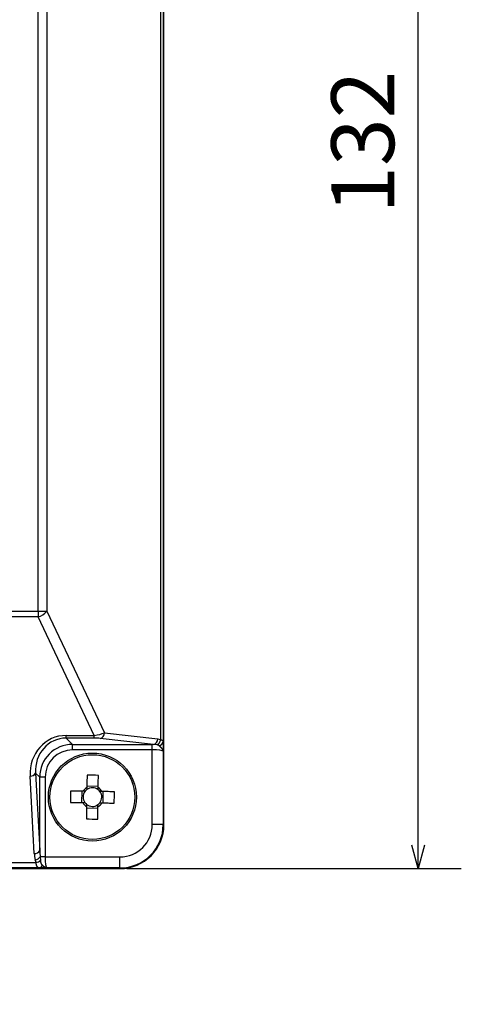
# Model space of a CAD drawing. Units: millimetres. Extents: x 0 to 600, y -1 to 424.
# Drawn here: x 179 to 219, y 110 to 200 of the extents above; entities that cross this region are included whole.
import ezdxf

# ---------------------------------------------------------------- set-up
doc = ezdxf.new("R2010")
doc.units = ezdxf.units.MM
doc.header["$LTSCALE"] = 0.259843
doc.layers.add('NoLayerName_001', color=7, linetype='Continuous')
doc.styles.get("Standard").update_dxf_attribs({"font": 'txt', "bigfont": 'extfont2'})
doc.dimstyles.get("Standard").update_dxf_attribs({"dimtxt": 2.5, "dimasz": 2.5, "dimexe": 1.25, "dimexo": 0.625, "dimtad": 1, "dimzin": 0, "dimdsep": 46, "dimtxsty": 'Standard', "dimcen": 2.5, "dimadec": 0, "dimazin": 0, "dimtfac": 0.75, "dimtmove": 0, "dimatfit": 3, "dimfxl": 1, "dimarcsym": 0})

# ---------------------------------------------------------------- blocks, each defined once
blk = doc.blocks.new('_OPEN30')
at = {"color": 0, "linetype": 'ByBlock', "lineweight": -2}
for p, q in [((-1, 0.267949), (0, 0)), ((0, 0), (-1, -0.267949)), ((0, 0), (-1, 0))]:
    blk.add_line(p, q, dxfattribs=at)
blk = doc.blocks.new('*D5')
at = {"layer": 'Defpoints', "color": 0}
for p in [(187.694, 254.554), (214.781, 254.554), (187.694, 122.554)]:
    blk.add_point(p, dxfattribs=at)
at = {"layer": 'NoLayerName_001', "color": 0, "linetype": 'Continuous', "lineweight": 25}
for p, q in [((188.319, 254.554), (218.71, 254.554)), ((214.781, 124.696), (214.781, 252.411)), ((188.319, 122.554), (218.71, 122.554))]:
    blk.add_line(p, q, dxfattribs=at)
at = {"layer": 'NoLayerName_001', "color": 0, "lineweight": 25, "xscale": 2.142857142857143, "yscale": 2.142857142857143, "zscale": 2.142857142857143}
for p, rotation in [((214.781, 254.554), 90), ((214.781, 122.554), 270)]:
    blk.add_blockref('_OPEN30', p, dxfattribs=dict(at, rotation=rotation))
at = {"layer": 'NoLayerName_001', "color": 0, "lineweight": 25, "insert": (210.495, 188.554), "char_height": 5.7143, "attachment_point": 5, "rotation": 90}
blk.add_mtext('132', dxfattribs=at)

msp = doc.modelspace()

# ---------------------------------------------------------------- linework, layer by layer
at = {"layer": 'NoLayerName_001', "color": 7, "linetype": 'Continuous', "lineweight": 25}
for p, q in [((191.694273, 126.553553), (191.694273, 250.553555)), ((191.694273, 129.353507), (191.694273, 247.753597)), ((191.402256, 134.267772), (191.402256, 242.839335)), ((191.614421, 242.975211), (191.614421, 134.1319)), ((180.25687, 145.932932), (180.25687, 231.174177)), ((181.044553, 231.174177), (181.044553, 145.932932)), ((113.231678, 145.932932), (180.25687, 145.932932)), ((180.25687, 145.932932), (181.044553, 145.932932)), ((180.25687, 145.932932), (180.25687, 145.414631)), ((181.044553, 145.932932), (186.282077, 134.883909)), ((180.25687, 145.414631), (113.231678, 145.414631)), ((185.359435, 134.650315), (180.25687, 145.414631)), ((182.825043, 134.650315), (185.359435, 134.650315)), ((182.825043, 134.411367), (182.825043, 134.650315)), ((185.359435, 134.411367), (182.825043, 134.411367)), ((182.825043, 134.411367), (183.392925, 133.843488)), ((185.359435, 134.411367), (185.359435, 134.650315)), ((190.739877, 133.843119), (185.888235, 134.385812)), ((186.282077, 134.883909), (191.133718, 134.341216)), ((191.133718, 134.341216), (191.402256, 134.267772)), ((183.392925, 133.843488), (190.627792, 133.843488)), ((183.392925, 133.34539), (183.392925, 133.843488)), ((190.627792, 133.34539), (183.392925, 133.34539)), ((190.627792, 133.34539), (190.627792, 133.843488)), ((190.627792, 126.553553), (190.627792, 133.34539)), ((191.054393, 133.80324), (190.739877, 133.843119)), ((191.627639, 133.216447), (191.627639, 126.553553)), ((179.906245, 123.940284), (179.533589, 130.968406)), ((180.404342, 130.854903), (180.031686, 131.227555)), ((180.031686, 131.227555), (180.404342, 124.199438)), ((180.404342, 124.199438), (180.404342, 130.854903)), ((180.902438, 130.854903), (180.404342, 130.854903)), ((180.902438, 130.854903), (180.902438, 123.620036)), ((185.723459, 130.029312), (184.693567, 130.044228)), ((184.218515, 129.582739), (184.203599, 128.552849)), ((186.170031, 128.524369), (186.184947, 129.554259)), ((184.665088, 128.077796), (185.694979, 128.06288)), ((191.627639, 126.553553), (190.627792, 126.553553)), ((191.627639, 126.553553), (191.694273, 126.553553)), ((180.453026, 123.620036), (180.491194, 123.309194)), ((180.902438, 123.620036), (180.453026, 123.620036)), ((180.902438, 123.620036), (187.694273, 123.620036)), ((187.694273, 122.62019), (187.694273, 123.620036)), ((168.424873, 122.553556), (184.894319, 122.553556)), ((168.424873, 122.553556), (187.694273, 122.553556)), ((169.576943, 123.110152), (180.075875, 123.110152)), ((180.345829, 122.628606), (169.576943, 122.628606)), ((180.075875, 123.110152), (180.003613, 123.360886)), ((180.499795, 122.626262), (180.345829, 122.628606)), ((187.694273, 122.62019), (181.031382, 122.62019)), ((187.694273, 122.62019), (187.694273, 122.553556))]:
    msp.add_line(p, q, dxfattribs=at)
for points in [[(184.708066, 131.045359), (184.706084, 130.908469), (184.704088, 130.770675), (184.702081, 130.632045), (184.700062, 130.492645), (184.698032, 130.352544), (184.695995, 130.211814), (184.693948, 130.070521), (184.691894, 129.928733)], [(185.721786, 129.913817), (185.72384, 130.055605), (185.725886, 130.196898), (185.727924, 130.337628), (185.729954, 130.477729), (185.731972, 130.617129), (185.73398, 130.755759), (185.735976, 130.893553), (185.737958, 131.030443)], [(184.334013, 129.581067), (184.192225, 129.583123), (184.05093, 129.585168), (183.910199, 129.587206), (183.770099, 129.589236), (183.630699, 129.591255), (183.492068, 129.593263), (183.354275, 129.595256), (183.217384, 129.597238)], [(187.186078, 129.539761), (187.049188, 129.541742), (186.911394, 129.543739), (186.772763, 129.545747), (186.633364, 129.547766), (186.493264, 129.549796), (186.352532, 129.551834), (186.211238, 129.553879), (186.06945, 129.555932)], [(183.202468, 128.567348), (183.339358, 128.565366), (183.477153, 128.563369), (183.615783, 128.561361), (183.755183, 128.559342), (183.895283, 128.557312), (184.036014, 128.555274), (184.177308, 128.553229), (184.319097, 128.551176)], [(184.66676, 128.193295), (184.664707, 128.051507), (184.662661, 127.91021), (184.660622, 127.76948), (184.658593, 127.629379), (184.656575, 127.489979), (184.654567, 127.35135), (184.652571, 127.213555), (184.650588, 127.076666)], [(185.68048, 127.06175), (185.682463, 127.198639), (185.684458, 127.336434), (185.686466, 127.475063), (185.688485, 127.614463), (185.690514, 127.754564), (185.692552, 127.895294), (185.694599, 128.036591), (185.696652, 128.178379)], [(186.054534, 128.526042), (186.196322, 128.523989), (186.337617, 128.52194), (186.478348, 128.519903), (186.618448, 128.517876), (186.757847, 128.515857), (186.896478, 128.513849), (187.034272, 128.511852), (187.171163, 128.50987)]]:
    msp.add_lwpolyline(points, dxfattribs=at)
for radius in [4, 3.85342]:
    msp.add_circle((185.194273, 129.053555), radius, dxfattribs=at)
for centre, radius, start, end in [((179.70234, 147.115058), 1.788562, 288.0617693, 318.62869284), ((185.795621, 134.863794), 0.486872, 280.96583674, 2.36791228), ((190.647265, 134.321099), 0.486869, 280.96556794, 2.36818107), ((190.823921, 134.338342), 0.582625, 293.30190274, 353.04304028), ((191.172359, 134.166599), 0.443422, 279.8699921, 355.51185711), ((179.595076, 131.458481), 0.493918, 262.8487236, 332.1253405), ((185.014922, 116.670142), 14.378491, 87.11761157, 91.22285955), ((185.194273, 129.053555), 1.009118, 119.85717751, 148.48331807), ((185.194273, 129.053555), 0.851, 126.41135164, 141.92914394), ((185.194273, 129.053555), 0.851, 51.92914394, 126.41135164), ((185.194273, 129.053555), 0.851, 36.41135164, 51.92914394), ((185.194273, 129.053555), 1.009118, 29.85717751, 58.48331807), ((197.579204, 128.87418), 14.38001, 177.11783063, 181.22263748), ((185.194273, 129.053555), 0.851, 141.92914394, 216.41135164), ((185.194273, 129.053555), 0.851, 321.92914394, 36.41135164), ((172.808871, 129.232928), 14.380481, 357.11792384, 1.22259607), ((185.194273, 129.053555), 1.009118, 209.85717751, 238.48331807), ((185.194273, 129.053555), 0.851, 216.41135164, 231.92914394), ((185.194273, 129.053555), 0.851, 231.92914394, 306.41135164), ((185.194273, 129.053555), 1.009118, 299.85717751, 328.48331807), ((185.194273, 129.053555), 0.851, 306.41135164, 321.92914394), ((185.373624, 141.436978), 14.378503, 267.11761322, 271.2228579), ((187.694273, 126.553555), 2.933518, 270, 0), ((187.694273, 126.553555), 3.933366, 270, 0), ((187.694273, 126.553555), 4, 270, 0), ((179.96773, 124.43036), 0.493918, 262.84893356, 332.125805), ((179.883734, 124.088034), 0.736964, 279.36168938, 320.57736242), ((179.955353, 123.894454), 0.793508, 278.73618933, 312.47603101), ((180.305514, 122.978904), 0.352611, 276.56512426, 342.13479793)]:
    msp.add_arc(centre, radius, start, end, dxfattribs=at)
for centre, major_axis, ratio, start_param, end_param in [((183.048453, 130.940224), (-1.601651, 3.404329), 0.920860822, 5.874354594, 7.437554725), ((183.048453, 131.199375), (-1.408918, 2.946265), 0.907954744, 5.872379915, 7.435580045), ((185.507884, 134.855451), (1.013276, 0.194735), 0.170837299, 4.532615374, 5.548496934), ((185.507884, 134.357354), (0.559571, -0.014455), 0.093009085, 0.825821725, 1.841703284), ((183.411988, 130.835839), (2.132124, -2.132124), 0.994932728, 2.359992588, 3.923192719), ((183.411988, 130.835839), (-1.781247, 1.781247), 0.992432509, 5.501585242, 7.064785372), ((190.627792, 133.712253), (1.5, 0), 0.087488663, 1.496003097, 1.570796327), ((190.627792, 133.214156), (1, 0), 0.131232995, 0.017453293, 1.570796327), ((180.902439, 124.084093), (0, 1.65), 0.606060606, 1.658062789, 2.0245112), ((180.902439, 124.343244), (0, 1.65), 0.303030303, 1.658062789, 2.0245112), ((181.033672, 123.620036), (0, 1), 0.131232995, 1.570796327, 3.124139361)]:
    msp.add_ellipse(centre, major_axis=major_axis, ratio=ratio, start_param=start_param, end_param=end_param, dxfattribs=at)
for points, knots in [([(191.402256, 134.267772), (191.408261, 134.266282), (191.420232, 134.263326), (191.438061, 134.258831), (191.4556, 134.254248), (191.472703, 134.249529), (191.489224, 134.244629), (191.505021, 134.239504), (191.519947, 134.234109), (191.533863, 134.228397), (191.546625, 134.22232), (191.558103, 134.215835), (191.568175, 134.208837), (191.576862, 134.201369), (191.5843, 134.193509), (191.59064, 134.18531), (191.596038, 134.176826), (191.600651, 134.168112), (191.604639, 134.159216), (191.608157, 134.150184), (191.611371, 134.141066), (191.613395, 134.134951), (191.614421, 134.1319)], [0, 0, 0, 0, 0.0185609095, 0.0369911363, 0.0551610546, 0.0729432676, 0.0902140335, 0.1068551321, 0.1227564481, 0.1378197014, 0.1519640103, 0.1651343706, 0.1773281875, 0.1886953407, 0.199438564, 0.2097375945, 0.219741698, 0.2295661085, 0.2392924943, 0.2489728896, 0.2586359364, 0.2682943273, 0.2682943273, 0.2682943273, 0.2682943273]), ([(191.248367, 133.72974), (191.245871, 133.731451), (191.240877, 133.734885), (191.233339, 133.739998), (191.225708, 133.745051), (191.217936, 133.750011), (191.209976, 133.754849), (191.201782, 133.759534), (191.193306, 133.764035), (191.184503, 133.768319), (191.175326, 133.772359), (191.165741, 133.776109), (191.155758, 133.779584), (191.145412, 133.782819), (191.134742, 133.78584), (191.12379, 133.788673), (191.112595, 133.791346), (191.101197, 133.793885), (191.089638, 133.796317), (191.077957, 133.798669), (191.066196, 133.800969), (191.058331, 133.80248), (191.054393, 133.80324)], [0, 0, 0, 0, 0.0090799094, 0.018180952, 0.0273251317, 0.0365361626, 0.0458402469, 0.0552667578, 0.0648487962, 0.0746235928, 0.0846327321, 0.094919234, 0.1054934282, 0.1163390666, 0.1274349697, 0.1387563292, 0.150275465, 0.1619624455, 0.1737856013, 0.1857119588, 0.1977076138, 0.2097380641, 0.2097380641, 0.2097380641, 0.2097380641]), ([(191.627639, 133.216447), (191.62733, 133.221218), (191.626901, 133.230803), (191.625091, 133.245144), (191.622591, 133.259502), (191.619286, 133.273868), (191.615225, 133.288244), (191.61041, 133.302631), (191.604855, 133.31703), (191.598571, 133.331447), (191.591567, 133.345892), (191.583855, 133.360375), (191.575445, 133.374908), (191.566347, 133.389499), (191.556577, 133.40415), (191.54617, 133.418861), (191.53517, 133.433626), (191.523617, 133.448436), (191.511556, 133.463282), (191.499029, 133.478154), (191.486079, 133.493043), (191.472749, 133.507939), (191.459081, 133.522835), (191.445119, 133.537719), (191.430903, 133.552588), (191.416464, 133.567436), (191.401824, 133.582262), (191.387, 133.597067), (191.372011, 133.611854), (191.356876, 133.626626), (191.341613, 133.641382), (191.32624, 133.656127), (191.310775, 133.670862), (191.290043, 133.690512), (191.269224, 133.710128), (191.253584, 133.724834), (191.248367, 133.72974)], [0, 0, 0, 0, 0.0143420162, 0.0287705551, 0.0433270423, 0.058049466, 0.0729726384, 0.0881281392, 0.1035453027, 0.1192571523, 0.1352964244, 0.1516926666, 0.168472367, 0.1856591301, 0.2032694657, 0.2212940303, 0.2397127281, 0.2585025491, 0.2776380261, 0.2970916137, 0.3168340074, 0.3368344116, 0.3570607664, 0.3774799418, 0.3980582682, 0.4187725318, 0.4396120326, 0.4605664409, 0.4816251113, 0.5027771217, 0.5240113092, 0.5453163048, 0.5666805659, 0.5880924073, 0.6310115472, 0.6524950367, 0.6524950367, 0.6524950367, 0.6524950367]), ([(191.614421, 134.1319), (191.615439, 134.084276), (191.617067, 134.011557), (191.618856, 133.919027), (191.620007, 133.853228), (191.620871, 133.797993), (191.62136, 133.762565), (191.621566, 133.748031)], [0, 0, 0, 0, 0.142903813, 0.2182110476, 0.2776434278, 0.3403292011, 0.3839366261, 0.3839366261, 0.3839366261, 0.3839366261]), ([(191.621566, 133.748031), (191.622752, 133.650771), (191.625079, 133.47358), (191.626801, 133.296382), (191.627639, 133.216447)], [0, 0, 0, 0, 0.2918004396, 0.5316189063, 0.5316189063, 0.5316189063, 0.5316189063]), ([(180.345829, 122.628606), (180.340702, 122.629115), (180.330496, 122.63005), (180.315358, 122.631903), (180.300591, 122.634503), (180.286382, 122.638312), (180.272799, 122.643353), (180.259825, 122.64958), (180.247431, 122.656972), (180.235586, 122.6655), (180.224258, 122.675136), (180.213415, 122.685853), (180.203023, 122.697626), (180.193046, 122.71043), (180.183456, 122.72425), (180.174257, 122.739104), (180.165452, 122.755004), (180.157042, 122.771966), (180.149029, 122.790003), (180.141416, 122.809131), (180.134203, 122.829365), (180.127393, 122.850718), (180.120996, 122.873192), (180.115004, 122.896743), (180.109355, 122.921271), (180.10401, 122.946658), (180.098924, 122.972782), (180.094055, 122.999519), (180.089358, 123.026747), (180.084792, 123.054344), (180.08031, 123.082186), (180.077359, 123.100818), (180.075875, 123.110152)], [0, 0, 0, 0, 0.0154551074, 0.0307461375, 0.0457424511, 0.0603975412, 0.074816144, 0.0891421507, 0.1035124134, 0.118053076, 0.1328769769, 0.1480822315, 0.1637519274, 0.1799547082, 0.1967494779, 0.2141948249, 0.2323464109, 0.2512562442, 0.2709728445, 0.2915414615, 0.3130043248, 0.335400905, 0.3587675601, 0.3830947641, 0.4082964228, 0.4342735573, 0.4609223884, 0.4881355394, 0.5158029562, 0.5438126319, 0.5720511958, 0.6004044133, 0.6004044133, 0.6004044133, 0.6004044133]), ([(180.641122, 122.870731), (180.638268, 122.873883), (180.632523, 122.880171), (180.62405, 122.889782), (180.615805, 122.899708), (180.607937, 122.910106), (180.600428, 122.920973), (180.593254, 122.932294), (180.586399, 122.944052), (180.579843, 122.95623), (180.57357, 122.968812), (180.567561, 122.98178), (180.561798, 122.995118), (180.556262, 123.008809), (180.55094, 123.022845), (180.545838, 123.037226), (180.540954, 123.051952), (180.536292, 123.067023), (180.53185, 123.08244), (180.52763, 123.098204), (180.523634, 123.114315), (180.519861, 123.130773), (180.516316, 123.147574), (180.512988, 123.164701), (180.509849, 123.18212), (180.506876, 123.199797), (180.504046, 123.217693), (180.501333, 123.235773), (180.498716, 123.254), (180.495312, 123.278485), (180.492857, 123.296901), (180.491194, 123.309194)], [0, 0, 0, 0, 0.012757187, 0.0255527447, 0.0384338409, 0.0514576108, 0.0646571087, 0.0780512413, 0.0916550854, 0.1054801985, 0.119534934, 0.1338247541, 0.148352533, 0.1631189341, 0.1781265524, 0.1933823173, 0.2088932289, 0.2246660218, 0.2407071736, 0.2570229138, 0.2736192339, 0.2905018962, 0.3076758669, 0.3251309828, 0.3428402584, 0.3607745816, 0.3789037038, 0.397196456, 0.4156209391, 0.4341446923, 0.4713582565, 0.4713582565, 0.4713582565, 0.4713582565]), ([(181.031382, 122.62019), (180.911254, 122.621487), (180.734054, 122.623164), (180.556863, 122.625535), (180.499795, 122.626262)], [0, 0, 0, 0, 0.3604042557, 0.5316217203, 0.5316217203, 0.5316217203, 0.5316217203]), ([(181.031382, 122.62019), (181.027154, 122.620452), (181.018665, 122.620824), (181.005961, 122.622301), (180.993246, 122.624324), (180.980522, 122.626982), (180.967789, 122.630239), (180.955044, 122.634093), (180.942287, 122.638531), (180.929516, 122.643546), (180.916729, 122.649128), (180.903924, 122.655269), (180.891097, 122.661958), (180.878245, 122.66919), (180.865362, 122.676954), (180.852446, 122.685244), (180.839492, 122.69405), (180.826495, 122.703365), (180.813458, 122.713178), (180.800379, 122.723466), (180.787257, 122.734194), (180.774096, 122.745324), (180.7609, 122.75682), (180.747672, 122.768647), (180.734415, 122.780766), (180.721134, 122.793142), (180.707831, 122.805737), (180.694511, 122.818516), (180.681177, 122.831442), (180.663358, 122.848842), (180.650031, 122.861977), (180.641122, 122.870731)], [0, 0, 0, 0, 0.0127089773, 0.0254794353, 0.0383422788, 0.0513260781, 0.0644573206, 0.0777603566, 0.0912573873, 0.1049684905, 0.1189117186, 0.1331044045, 0.1475634364, 0.1623039684, 0.1773394422, 0.1926816962, 0.2083410773, 0.2243265528, 0.2406452099, 0.2572910815, 0.2742457648, 0.291488651, 0.3089975844, 0.3267491056, 0.3447186608, 0.3628807822, 0.3812092458, 0.3996772096, 0.4182573379, 0.4369219126, 0.4743922235, 0.4743922235, 0.4743922235, 0.4743922235])]:
    msp.add_open_spline(points, degree=3, knots=knots, dxfattribs=at)
for points in [[(184.691894, 129.928733), (184.691435, 129.897014), (184.690516, 129.833576), (184.689598, 129.770138), (184.689138, 129.738419)], [(185.71903, 129.723503), (185.719489, 129.755222), (185.720408, 129.81866), (185.721327, 129.882098), (185.721786, 129.913817)], [(184.524325, 129.57831), (184.492606, 129.578769), (184.429169, 129.579688), (184.365731, 129.580607), (184.334013, 129.581067)], [(186.06945, 129.555932), (186.037731, 129.556391), (185.974294, 129.55731), (185.910857, 129.558229), (185.879138, 129.558689)], [(184.319097, 128.551176), (184.350815, 128.550717), (184.414253, 128.549798), (184.47769, 128.548879), (184.509409, 128.54842)], [(184.669516, 128.383605), (184.669057, 128.351887), (184.668138, 128.28845), (184.66722, 128.225014), (184.66676, 128.193295)], [(185.696652, 128.178379), (185.697112, 128.210098), (185.69803, 128.273534), (185.698949, 128.336971), (185.699409, 128.368689)], [(185.864222, 128.528799), (185.895941, 128.528339), (185.959378, 128.52742), (186.022815, 128.526501), (186.054534, 128.526042)]]:
    msp.add_open_spline(points, degree=3, dxfattribs=at)

# ---------------------------------------------------------------- dimensions: what is measured, and where the dimension line sits
dim = msp.add_linear_dim(base=(214.781021, 254.553555), p1=(187.694273, 122.553556), p2=(187.694273, 254.553555), angle=90, dimstyle='Standard', override={"dimtxt": 5.714286, "dimasz": 2.142857, "dimexe": 3.928571, "dimgap": 1.428571, "dimdec": 1, "dimzin": 8, "dimblk": 'OPEN30', "dimclrd": 0, "dimclre": 0, "dimclrt": 0, "dimtp": 0, "dimtm": 0, "dimlwd": 25, "dimlwe": 25}, dxfattribs=at)
dim.commit()
dim.dimension.update_dxf_attribs({"geometry": '*D5', "text_midpoint": (214.781021, 188.553555), "dimtype": 160})

# ---------------------------------------------------------------- leaders
at = {"layer": 'NoLayerName_001', "color": 7, "linetype": 'Continuous', "lineweight": 25, "annotation_type": 0, "has_hookline": 1, "hookline_direction": 0, "text_width": 20.407347}
msp.add_leader([(139.477055, 182.686743), (172.861625, 97.518591), (175.004482, 97.518591)], dimstyle='Standard', override={"dimtxt": 4.285714, "dimasz": 2.142857, "dimldrblk": 'OPEN30'}, dxfattribs=at)

doc.saveas('drawing.dxf')
